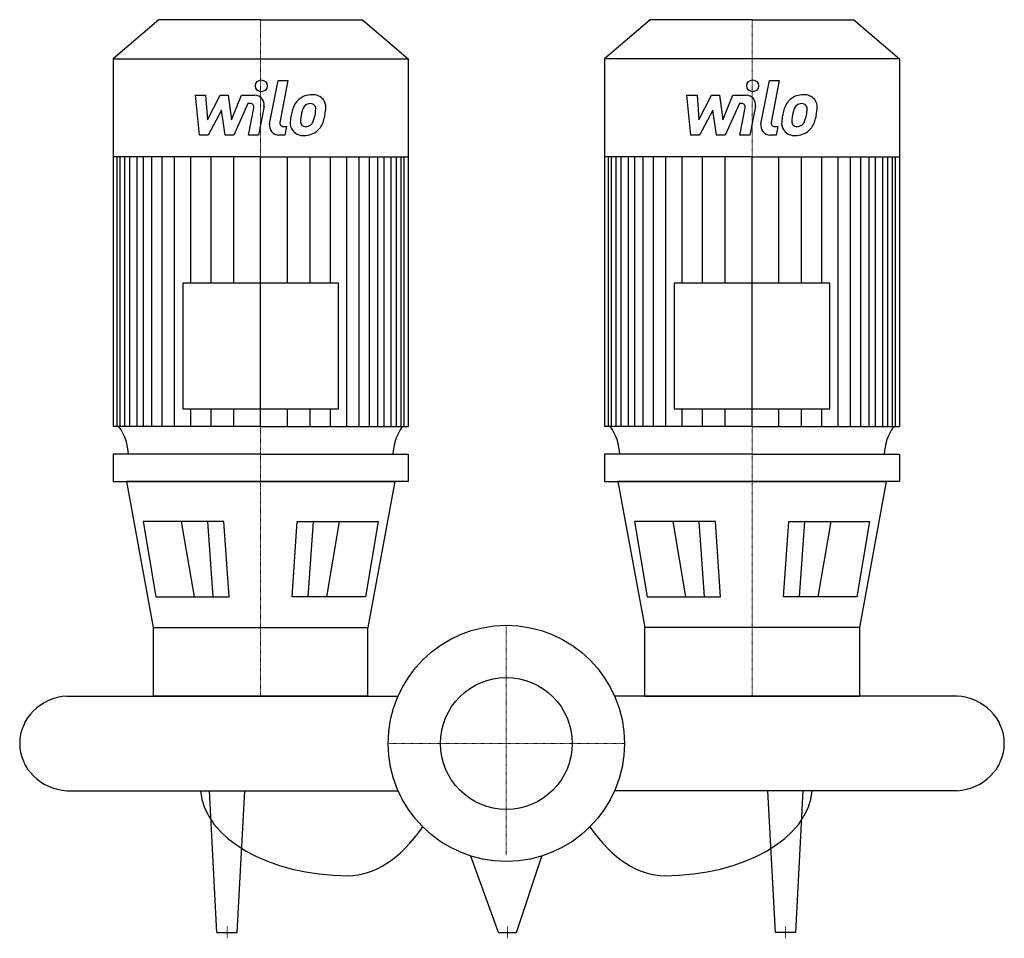
# Model space of a CAD drawing. Extents: x -515 to 527, y -206 to 766.
import ezdxf

# ---------------------------------------------------------------- set-up
doc = ezdxf.new("R2010")
doc.units = 0
doc.linetypes.add('DASHDOT', pattern=[1, 0.5, -0.25, 0, -0.25])
doc.layers.get('0').update_dxf_attribs({"color": 124})
doc.layers.add('CP_AXIS', color=143, linetype='DASHDOT', lineweight=18)
doc.layers.add('CP_DETAL', color=33, linetype='Continuous')
doc.layers.add('cp_hidde', color=203, linetype='Continuous')

msp = doc.modelspace()

# ---------------------------------------------------------------- linework, layer by layer
for p, q in [((-367.9, 766), (-416, 724.7)), ((-260, 766), (-367.9, 766)), ((-260, 766), (-152.1, 766)), ((-152.1, 766), (-104, 724.7)), ((152.1, 766), (104, 724.7)), ((260, 766), (152.1, 766)), ((260, 766), (367.9, 766)), ((367.9, 766), (416, 724.7)), ((-416, 724.7), (-416, 335.5)), ((-416, 724.7), (-260, 724.7)), ((-260, 724.7), (-104, 724.7)), ((-104, 724.7), (-104, 335.5)), ((260, 724.7), (104, 724.7)), ((104, 724.7), (104, 335.5)), ((416, 724.7), (260, 724.7)), ((416, 724.7), (416, 335.5)), ((-260, 620.8), (-416, 620.8)), ((-260, 620.8), (-104, 620.8)), ((260, 620.8), (104, 620.8)), ((260, 620.8), (416, 620.8)), ((-342.4, 487.1), (-342.4, 354.2)), ((-177.6, 487.1), (-342.4, 487.1)), ((-177.6, 354.2), (-177.6, 487.1)), ((177.6, 487.1), (177.6, 354.2)), ((342.4, 487.1), (177.6, 487.1)), ((342.4, 354.2), (342.4, 487.1)), ((-342.4, 354.2), (-177.6, 354.2)), ((177.6, 354.2), (342.4, 354.2)), ((-260, 335.5), (-416, 335.5)), ((-260, 335.5), (-104, 335.5)), ((260, 335.5), (104, 335.5)), ((260, 335.5), (416, 335.5)), ((-260, 306), (-416, 306)), ((-416, 306), (-416, 277.4)), ((-260, 306), (-104, 306)), ((-104, 306), (-104, 277.4)), ((260, 306), (104, 306)), ((104, 306), (104, 277.4)), ((260, 306), (416, 306)), ((416, 306), (416, 277.4)), ((-416, 277.4), (-260, 277.4)), ((-260, 277.4), (-402, 277.4)), ((-402, 277.4), (-373.6, 122.6)), ((-260, 277.4), (-118, 277.4)), ((-104, 277.4), (-260, 277.4)), ((-118, 277.4), (-146.4, 122.6)), ((104, 277.4), (260, 277.4)), ((260, 277.4), (118, 277.4)), ((118, 277.4), (146.4, 122.6)), ((260, 277.4), (402, 277.4)), ((416, 277.4), (260, 277.4)), ((402, 277.4), (373.6, 122.6)), ((-298.8, 234.9), (-384.5, 234.9)), ((-384.5, 234.9), (-371, 155.3)), ((-293.3, 155.3), (-298.8, 234.9)), ((-226.7, 155.3), (-221.2, 234.9)), ((-221.2, 234.9), (-135.5, 234.9)), ((-135.5, 234.9), (-149, 155.3)), ((135.5, 234.9), (149, 155.3)), ((221.2, 234.9), (135.5, 234.9)), ((226.7, 155.3), (221.2, 234.9)), ((293.3, 155.3), (298.8, 234.9)), ((298.8, 234.9), (384.5, 234.9)), ((384.5, 234.9), (371, 155.3)), ((-371, 155.3), (-293.3, 155.3)), ((-149, 155.3), (-226.7, 155.3)), ((149, 155.3), (226.7, 155.3)), ((371, 155.3), (293.3, 155.3)), ((-373.6, 122.6), (-146.4, 122.6)), ((-373.6, 122.6), (-373.6, 50)), ((-146.4, 50), (-146.4, 122.6)), ((146.4, 50), (146.4, 122.6)), ((373.6, 122.6), (146.4, 122.6)), ((373.6, 122.6), (373.6, 50)), ((-465, 50), (-114.6, 50)), ((-146.4, 50), (-373.6, 50)), ((477, 50), (114.6, 50)), ((146.4, 50), (373.6, 50)), ((-465, -50), (-114.6, -50)), ((-306.3, -200), (-314.2, -50)), ((-284.7, -200), (-276.7, -50)), ((477, -50), (114.6, -50)), ((284.7, -200), (276.8, -50)), ((306.3, -200), (314.2, -50)), ((-8.2, -200), (-37.5, -119.2)), ((10.6, -200), (37.5, -119.2)), ((-306.3, -200), (-284.7, -200)), ((-8.2, -200), (10.6, -200)), ((306.3, -200), (284.7, -200))]:
    msp.add_line(p, q)
msp.add_circle((0, 0), 125)
for centre, major_axis, ratio, start_param, end_param in [((-471.5, 304.3), (-71.5, 0), 0.858153, -3.11421, -2.608917), ((-48.5, 304.3), (-71.5, 0), 0.858153, -0.532676, -0.027383), ((48.5, 304.3), (-71.5, 0), 0.858153, -3.11421, -2.608917), ((471.5, 304.3), (-71.5, 0), 0.858153, -0.532676, -0.027383), ((-461.9, 0), (-53.1, 0), 0.94383, -1.513022, 0), ((473.9, 0), (-53.1, 0), 0.94383, -3.141593, -1.62857), ((-461.9, 0), (-53.1, 0), 0.94383, 0, 1.513022), ((473.9, 0), (-53.1, 0), 0.94383, 1.62857, 3.141593), ((-167.6, -45.5), (-156.3, 0), 0.604292, 0.047362, 1.570796), ((167.6, -45.5), (-156.3, 0), 0.604292, 1.570796, 3.094231), ((-167.6, 234.4), (0, 374.4), 0.41752, 3.141593, 3.672935), ((167.6, 234.4), (0, 374.4), 0.41752, 2.61025, 3.141593)]:
    msp.add_ellipse(centre, major_axis=major_axis, ratio=ratio, start_param=start_param, end_param=end_param)
at = {"layer": 'CP_AXIS'}
for p, q in [((-260, 766), (-260, 50)), ((260, 766), (260, 50)), ((0, 125), (0, -118.1)), ((125, 0), (-125, 0)), ((-295.5, -206.2), (-295.5, -193.8)), ((1.2, -206.2), (1.2, -193.8)), ((295.5, -206.2), (295.5, -193.8))]:
    msp.add_line(p, q, dxfattribs=at)
at = {"layer": 'CP_DETAL'}
for p, q in [((-250.5, 655.8), (-241.6, 701.6)), ((-241.6, 701.6), (-231.1, 701.6)), ((-231.1, 701.6), (-239.7, 657.3)), ((269.5, 655.8), (278.4, 701.6)), ((278.4, 701.6), (288.9, 701.6)), ((288.9, 701.6), (280.3, 657.3)), ((-329, 686.1), (-318.2, 686.1)), ((-324.6, 643.9), (-329, 686.1)), ((-318.2, 686.1), (-316.4, 660)), ((-316.4, 660), (-302.8, 686.1)), ((-302.8, 686.1), (-294.5, 686.1)), ((-294.5, 686.1), (-291, 660)), ((-291, 660), (-280.4, 686.1)), ((-280.4, 686.1), (-266.3, 686.1)), ((191, 686.1), (201.8, 686.1)), ((195.4, 643.9), (191, 686.1)), ((201.8, 686.1), (203.6, 660)), ((203.6, 660), (217.2, 686.1)), ((217.2, 686.1), (225.5, 686.1)), ((225.5, 686.1), (229, 660)), ((229, 660), (239.6, 686.1)), ((239.6, 686.1), (253.7, 686.1)), ((-301.4, 670.4), (-315.4, 643.9)), ((-297.7, 643.9), (-301.4, 670.4)), ((-273.4, 677.2), (-288.5, 643.9)), ((-270.9, 677.2), (-273.4, 677.2)), ((-272.8, 643.9), (-267.2, 672.8)), ((-256.4, 674.3), (-262.3, 643.9)), ((218.6, 670.4), (204.6, 643.9)), ((222.3, 643.9), (218.6, 670.4)), ((246.6, 677.2), (231.5, 643.9)), ((249.1, 677.2), (246.6, 677.2)), ((247.2, 643.9), (252.8, 672.8)), ((263.6, 674.3), (257.7, 643.9)), ((-236, 652.8), (-232.8, 652.8)), ((-232.8, 652.8), (-234.5, 643.9)), ((284, 652.8), (287.2, 652.8)), ((287.2, 652.8), (285.5, 643.9)), ((-315.4, 643.9), (-324.6, 643.9)), ((-288.5, 643.9), (-297.7, 643.9)), ((-262.3, 643.9), (-272.8, 643.9)), ((-234.5, 643.9), (-240.7, 643.9)), ((204.6, 643.9), (195.4, 643.9)), ((231.5, 643.9), (222.3, 643.9)), ((257.7, 643.9), (247.2, 643.9)), ((285.5, 643.9), (279.3, 643.9)), ((-412, 335.5), (-412, 620.8)), ((-408.8, 335.5), (-408.8, 620.8)), ((-403.7, 335.5), (-403.7, 620.8)), ((-398.3, 335.5), (-398.3, 620.8)), ((-390.8, 335.5), (-390.8, 620.8)), ((-383.9, 335.5), (-383.9, 620.8)), ((-375.3, 335.5), (-375.3, 620.8)), ((-364.3, 335.5), (-364.3, 620.8)), ((-351.1, 335.5), (-351.1, 620.8)), ((-333.8, 487.1), (-333.8, 620.8)), ((-312.5, 487.1), (-312.5, 620.5)), ((-288.3, 487.1), (-288.3, 620.8)), ((-260, 335.5), (-260, 620.8)), ((-260, 335.5), (-260, 620.8)), ((-260, 335.5), (-260, 620.8)), ((-260, 335.5), (-260, 620.8)), ((-231.7, 487.1), (-231.7, 620.8)), ((-207.5, 487.1), (-207.5, 620.5)), ((-186.2, 487.1), (-186.2, 620.8)), ((-168.9, 335.5), (-168.9, 620.8)), ((-155.7, 335.5), (-155.7, 620.8)), ((-144.7, 335.5), (-144.7, 620.8)), ((-136.1, 335.5), (-136.1, 620.8)), ((-129.2, 335.5), (-129.2, 620.8)), ((-121.7, 335.5), (-121.7, 620.8)), ((-116.3, 335.5), (-116.3, 620.8)), ((-111.2, 335.5), (-111.2, 620.8)), ((-108, 335.5), (-108, 620.8)), ((108, 335.5), (108, 620.8)), ((111.2, 335.5), (111.2, 620.8)), ((116.3, 335.5), (116.3, 620.8)), ((121.7, 335.5), (121.7, 620.8)), ((129.2, 335.5), (129.2, 620.8)), ((136.1, 335.5), (136.1, 620.8)), ((144.7, 335.5), (144.7, 620.8)), ((155.7, 335.5), (155.7, 620.8)), ((168.9, 335.5), (168.9, 620.8)), ((186.2, 487.1), (186.2, 620.8)), ((207.5, 487.1), (207.5, 620.5)), ((231.7, 487.1), (231.7, 620.8)), ((260, 335.5), (260, 620.8)), ((260, 335.5), (260, 620.8)), ((260, 335.5), (260, 620.8)), ((260, 335.5), (260, 620.8)), ((288.3, 487.1), (288.3, 620.8)), ((312.5, 487.1), (312.5, 620.5)), ((333.8, 487.1), (333.8, 620.8)), ((351.1, 335.5), (351.1, 620.8)), ((364.3, 335.5), (364.3, 620.8)), ((375.3, 335.5), (375.3, 620.8)), ((383.9, 335.5), (383.9, 620.8)), ((390.8, 335.5), (390.8, 620.8)), ((398.3, 335.5), (398.3, 620.8)), ((403.7, 335.5), (403.7, 620.8)), ((408.8, 335.5), (408.8, 620.8)), ((412, 335.5), (412, 620.8)), ((-333.8, 335.5), (-333.8, 354.2)), ((-312.5, 335.5), (-312.5, 354.2)), ((-288.3, 335.5), (-288.3, 354.2)), ((-231.7, 335.5), (-231.7, 354.2)), ((-207.5, 335.5), (-207.5, 354.2)), ((-186.2, 335.5), (-186.2, 354.2)), ((186.2, 335.5), (186.2, 354.2)), ((207.5, 335.5), (207.5, 354.2)), ((231.7, 335.5), (231.7, 354.2)), ((288.3, 335.5), (288.3, 354.2)), ((312.5, 335.5), (312.5, 354.2)), ((333.8, 335.5), (333.8, 354.2)), ((-330.1, 155.3), (-343.6, 234.9)), ((-310.2, 155.3), (-315.8, 234.9)), ((-209.8, 155.3), (-204.2, 234.9)), ((-189.9, 155.3), (-176.4, 234.9)), ((189.9, 155.3), (176.4, 234.9)), ((209.8, 155.3), (204.2, 234.9)), ((310.2, 155.3), (315.8, 234.9)), ((330.1, 155.3), (343.6, 234.9))]:
    msp.add_line(p, q, dxfattribs=at)
for centre in [(-259.3, 696), (260.7, 696)]:
    msp.add_circle(centre, 6.25, dxfattribs=at)
for centre, radius, start, end in [((-266.3, 676.1), 10, 349.1463, 90.1097), ((-206.9, 666.5), 19.7, 130.4936, 150.8647), ((-205.9, 665.7), 20.9, 89.3287, 131.1984), ((-204.7, 672.1), 14.5, 39.8625, 93.7877), ((-203.8, 673.7), 12.8, 357.2175, 36.9176), ((253.7, 676.1), 10, 349.1463, 90.1097), ((313.1, 666.5), 19.7, 130.4936, 150.8647), ((314.1, 665.7), 20.9, 89.3287, 131.1984), ((315.3, 672.1), 14.5, 39.8625, 93.7877), ((316.2, 673.7), 12.8, 357.2175, 36.9176), ((-270.9, 673.5), 3.75, 349.1282, 90.0361), ((-191.1, 659.3), 36.9, 153.1115, 171.0742), ((-160.8, 654.3), 57.3, 165.0104, 169.1866), ((-205.1, 666.9), 11.3, 132.3225, 168.5446), ((-207.7, 669.4), 7.75, 88.6944, 130.5967), ((-207.3, 670.1), 7.07, 69.364, 91.2833), ((-206.5, 672.3), 4.65, 38.8919, 68.6227), ((-208, 671.6), 6.3, 358.4755, 35.933), ((-241.9, 672.5), 40.2, 349.3761, 358.4794), ((-233.4, 674), 42.4, 347.7846, 358.7587), ((249.1, 673.5), 3.75, 349.1282, 90.0361), ((328.9, 659.3), 36.9, 153.1115, 171.0742), ((359.2, 654.3), 57.3, 165.0104, 169.1866), ((314.9, 666.9), 11.3, 132.3225, 168.5446), ((312.3, 669.4), 7.75, 88.6944, 130.5967), ((312.7, 670.1), 7.07, 69.364, 91.2833), ((313.5, 672.3), 4.65, 38.8919, 68.6227), ((312, 671.6), 6.3, 358.4755, 35.933), ((278.1, 672.5), 40.2, 349.3761, 358.4794), ((286.6, 674), 42.4, 347.7846, 358.7587), ((-236, 656.6), 3.75, 169.0041, 270), ((-215.6, 656.5), 13.1, 173.443, 216.7902), ((-178.6, 654.9), 50.1, 168.3333, 176.5259), ((-181.6, 657.4), 36.3, 167.8511, 176.8316), ((-211.3, 658.6), 6.59, 173.0647, 215.6723), ((-213.2, 661.9), 9.52, 311.1381, 334.8162), ((-233.7, 670.5), 31.7, 336.5302, 350.0633), ((-213.6, 664.4), 20.9, 311.0023, 344.0583), ((-252.8, 676.7), 62, 343.0634, 349.1605), ((284, 656.6), 3.75, 169.0041, 270), ((304.4, 656.5), 13.1, 173.443, 216.7902), ((341.4, 654.9), 50.1, 168.3333, 176.5259), ((338.4, 657.4), 36.3, 167.8511, 176.8316), ((308.7, 658.6), 6.59, 173.0647, 215.6723), ((306.8, 661.9), 9.52, 311.1381, 334.8162), ((286.3, 670.5), 31.7, 336.5302, 350.0633), ((306.4, 664.4), 20.9, 311.0023, 344.0583), ((267.2, 676.7), 62, 343.0634, 349.1605), ((-240.7, 653.9), 10, 169.0042, 270), ((-215.1, 657.5), 14.1, 219.1176, 274.2411), ((-212.6, 658.2), 5.31, 220.254, 274.7357), ((-213.9, 664.9), 21.5, 269.6738, 310.639), ((-213.6, 671.5), 18.6, 274.1845, 282.2301), ((-211.9, 660.7), 7.75, 287.2372, 310.2783), ((279.3, 653.9), 10, 169.0042, 270), ((304.9, 657.5), 14.1, 219.1176, 274.2411), ((307.4, 658.2), 5.31, 220.254, 274.7357), ((306.1, 664.9), 21.5, 269.6738, 310.639), ((306.4, 671.5), 18.6, 274.1845, 282.2301), ((308.1, 660.7), 7.75, 287.2372, 310.2783)]:
    msp.add_arc(centre, radius, start, end, dxfattribs=at)
at = {"layer": 'cp_hidde'}
msp.add_circle((0, 0), 69.8, dxfattribs=at)

doc.saveas('drawing.dxf')
